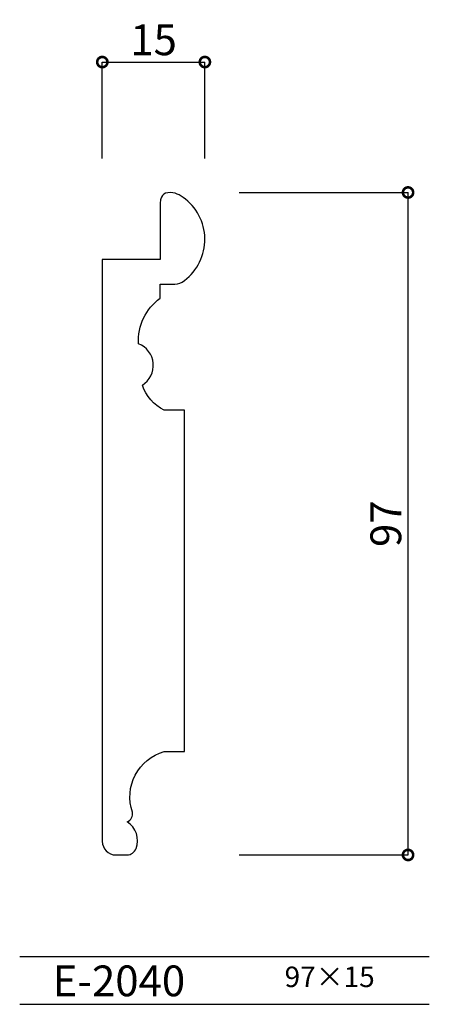
# Model space of a CAD drawing. Extents: x 0 to 60, y 0 to 144.
import ezdxf

# ---------------------------------------------------------------- set-up
doc = ezdxf.new("R2010")
doc.units = 0
doc.header["$MEASUREMENT"] = 0
doc.layers.get('0').update_dxf_attribs({"linetype": 'CONTINUOUS'})
doc.layers.get('DEFPOINTS').update_dxf_attribs({"linetype": 'CONTINUOUS'})
for name, color, linetype in [('HOJO', 3, 'CONTINUOUS'), ('KIJUN', 7, 'CONTINUOUS'), ('SUNPOU', 70, 'CONTINUOUS'), ('WAKU', 1, 'CONTINUOUS')]:
    doc.layers.add(name, color=color, linetype=linetype)
doc.styles.add('SUNPOU', font='txt', dxfattribs={"bigfont": 'bigfont'})
doc.dimstyles.get("Standard").update_dxf_attribs({"dimtxt": 0.18, "dimasz": 0.18, "dimexe": 0.18, "dimexo": 0.0625, "dimgap": 0.09, "dimtad": 0, "dimtih": 1, "dimtoh": 1, "dimdec": 4, "dimzin": 0, "dimdsep": 46, "dimtxsty": 'STANDARD', "dimcen": 0.09, "dimadec": 0, "dimazin": 0, "dimtfac": 1, "dimtdec": 4, "dimtofl": 0, "dimtmove": 0, "dimatfit": 3, "dimfxl": 1, "dimtolj": 1, "dimtzin": 0, "dimarcsym": 0})

# ---------------------------------------------------------------- blocks, each defined once
blk = doc.blocks.new('_DOTSMALL')
at = {"color": 0, "linetype": 'ByBlock', "const_width": 0.5}
blk.add_lwpolyline([(-0.0625, 0, 1), (0.0625, 0, 1)], format="xyb", close=True, dxfattribs=at)
blk = doc.blocks.new('*D1')
at = {"layer": 'DEFPOINTS', "color": 0, "linetype": 'Continuous'}
for p in [(27.08, 118.87), (56.8, 118.87), (27.08, 21.87)]:
    blk.add_point(p, dxfattribs=at)
at = {"layer": 'SUNPOU', "color": 3, "linetype": 'Continuous'}
for p, q in [((32.08, 118.87), (56.8, 118.87)), ((56.8, 21.87), (56.8, 118.87)), ((32.08, 21.87), (56.8, 21.87))]:
    blk.add_line(p, q, dxfattribs=at)
at = {"layer": 'SUNPOU', "color": 3, "linetype": 'Continuous', "xscale": 3, "yscale": 3, "zscale": 3}
for p, rotation in [((56.8, 118.87), 90), ((56.8, 21.87), 270)]:
    blk.add_blockref('_DOTSMALL', p, dxfattribs=dict(at, rotation=rotation))
at = {"layer": 'SUNPOU', "color": 3, "linetype": 'Continuous', "insert": (53.55, 70.37), "char_height": 4.5, "attachment_point": 5, "rotation": 90}
blk.add_mtext('\\A1;97', dxfattribs=at)
blk = doc.blocks.new('*D2')
at = {"layer": 'DEFPOINTS', "color": 0, "linetype": 'Continuous'}
for p in [(27.08, 137.97), (12.08, 118.87), (27.08, 118.87)]:
    blk.add_point(p, dxfattribs=at)
at = {"layer": 'SUNPOU', "color": 3, "linetype": 'Continuous'}
for p, q in [((12.08, 123.87), (12.08, 137.97)), ((12.08, 137.97), (27.08, 137.97)), ((27.08, 123.87), (27.08, 137.97))]:
    blk.add_line(p, q, dxfattribs=at)
at = {"layer": 'SUNPOU', "color": 3, "linetype": 'Continuous', "xscale": 3, "yscale": 3, "zscale": 3, "rotation": 180}
blk.add_blockref('_DOTSMALL', (12.08, 137.97), dxfattribs=at)
at = {"layer": 'SUNPOU', "color": 3, "linetype": 'Continuous', "xscale": 3, "yscale": 3, "zscale": 3}
blk.add_blockref('_DOTSMALL', (27.08, 137.97), dxfattribs=at)
at = {"layer": 'SUNPOU', "color": 3, "linetype": 'Continuous', "insert": (19.58, 141.22), "char_height": 4.5, "attachment_point": 5}
blk.add_mtext('\\A1;15', dxfattribs=at)

msp = doc.modelspace()

# ---------------------------------------------------------------- linework, layer by layer
at = {"layer": 'KIJUN', "color": 0, "linetype": 'Continuous', "flags": 128}
msp.add_lwpolyline([(20.55524, 105.44292), (22.70714, 105.44292, 0.158482699), (24.08942, 105.97209, 0.506367839), (23.89521, 118.14947, 0.079528261), (22.74209, 118.76585, 0.156699392), (21.33086, 118.7479, 0.20493595), (20.64547, 117.94407, 0.071571668), (20.55528, 117.30731), (20.55528, 109.05425), (12.07558, 109.05425), (12.07558, 23.86763, 0.414213562), (14.07558, 21.86763), (15.72125, 21.86763, 0.280292493), (17.00964, 22.80029, 0.356415755), (15.72125, 26.7257, 0.373555392), (16.48403, 28.15383, -0.427885523), (21.11595, 37.0089), (24.11595, 37.0089), (24.11595, 87.0089), (21.11595, 87.0089, -0.199988999), (17.93789, 90.65669, 0.615453274), (17.37506, 96.73351, -0.255623922), (20.55524, 103.38628)], format="xyb", close=True, dxfattribs=at)
at = {"layer": 'WAKU'}
for p, q in [((0, 7), (59.90736, 7)), ((0, 0), (59.90736, 0))]:
    msp.add_line(p, q, dxfattribs=at)

# ---------------------------------------------------------------- texts
at = {"layer": 'HOJO', "style": 'SUNPOU'}
for s, height, p in [('E-2040', 4.5, (4.82698, 1.18331)), ('97×15', 3, (38.74491, 2.52219))]:
    msp.add_text(s, height=height, dxfattribs=at).set_placement(p)

# ---------------------------------------------------------------- dimensions: what is measured, and where the dimension line sits
at = {"layer": 'SUNPOU', "color": 0, "linetype": 'Continuous'}
dim = msp.add_linear_dim(base=(27.07558, 137.9701), p1=(12.07558, 118.86763), p2=(27.07558, 118.86763), dimstyle='STANDARD', override={"dimtxt": 4.5, "dimasz": 3, "dimexe": 0, "dimexo": 5, "dimgap": 1, "dimtad": 1, "dimtih": 0, "dimtoh": 0, "dimzin": 8, "dimblk": 'DOTSMALL', "dimcen": 3, "dimclrd": 3, "dimclre": 3, "dimclrt": 3, "dimazin": 2, "dimatfit": 3, "dimldrblk": 'DOTSMALL', "dimlwd": -1, "dimlwe": -1}, dxfattribs=at)
dim.commit()
dim.dimension.update_dxf_attribs({"geometry": '*D2', "text_midpoint": (19.57558, 141.2201)})
dim = msp.add_linear_dim(base=(56.80397, 118.86763), p1=(27.07558, 21.86763), p2=(27.07558, 118.86763), angle=90, dimstyle='STANDARD', override={"dimtxt": 4.5, "dimasz": 3, "dimexe": 0, "dimexo": 5, "dimgap": 1, "dimtad": 1, "dimtih": 0, "dimtoh": 0, "dimzin": 8, "dimblk": 'DOTSMALL', "dimcen": 3, "dimclrd": 3, "dimclre": 3, "dimclrt": 3, "dimazin": 2, "dimatfit": 3, "dimldrblk": 'DOTSMALL', "dimlwd": -1, "dimlwe": -1}, dxfattribs=at)
dim.commit()
dim.dimension.update_dxf_attribs({"geometry": '*D1', "text_midpoint": (53.55397, 70.36763)})

doc.saveas('drawing.dxf')
